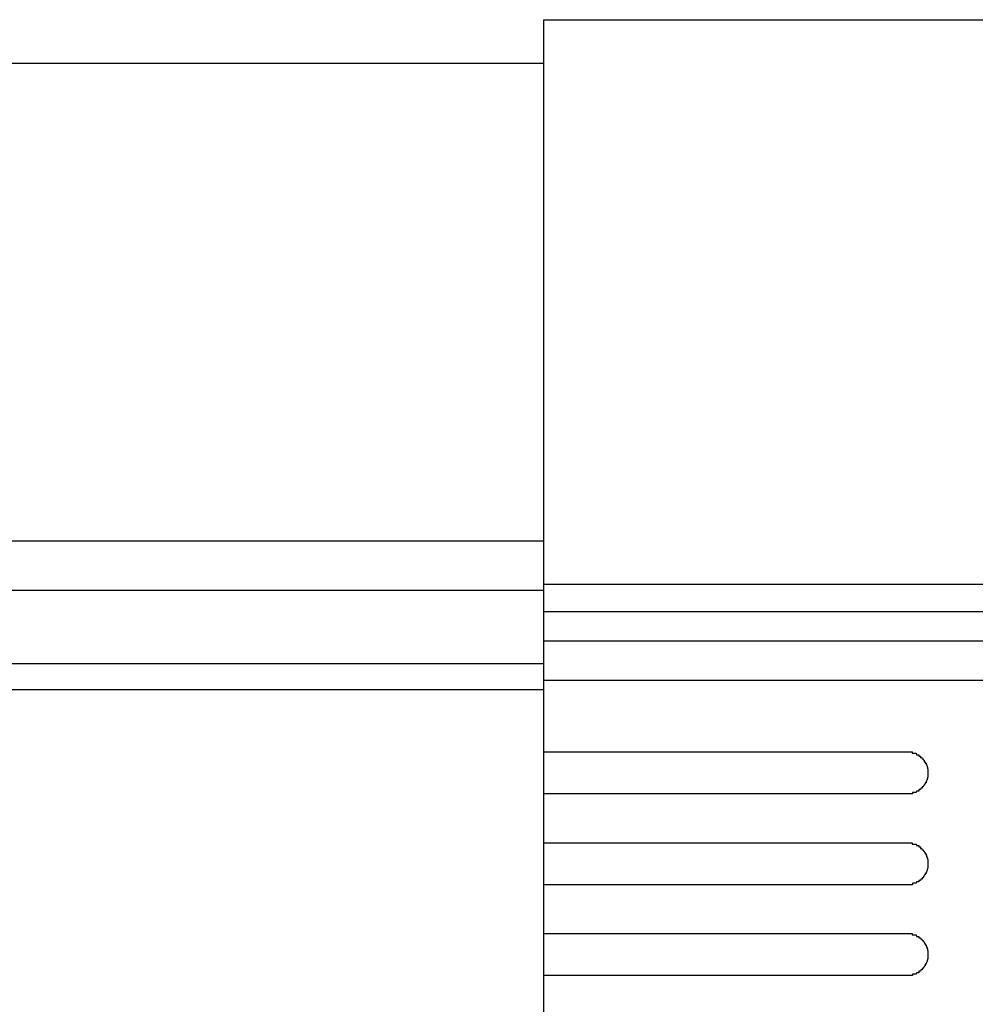
# Model space of a CAD drawing. Extents: x 543 to 20478, y 167 to 14052.
# Drawn here: x 4810 to 4879, y 13354 to 13424 of the extents above; entities that cross this region are included whole.
import ezdxf

# ---------------------------------------------------------------- set-up
doc = ezdxf.new("R2010")
doc.units = 0
doc.header["$LTSCALE"] = 50
doc.header["$MEASUREMENT"] = 0
doc.layers.add('鼻隠し前', color=2, linetype='CONTINUOUS')
doc.layers.add('鼻隠し前コーナー樹脂', color=4, linetype='CONTINUOUS')

msp = doc.modelspace()

# ---------------------------------------------------------------- linework, layer by layer
at = {"layer": '鼻隠し前'}
for p, q in [((1961.913, 13421.188), (4847.917, 13421.188)), ((1961.913, 13386.998), (4847.917, 13386.998)), ((1961.913, 13383.474), (4847.917, 13383.474)), ((1961.917, 13378.232), (4847.917, 13378.232)), ((1961.917, 13376.37), (4847.917, 13376.37))]:
    msp.add_line(p, q, dxfattribs=at)
at = {"layer": '鼻隠し前コーナー樹脂'}
for p, q in [((4847.917, 13424.302), (4907.917, 13424.302)), ((4847.917, 13277.302), (4847.917, 13424.302))]:
    msp.add_line(p, q, dxfattribs=at)
at = {"layer": '鼻隠し前コーナー樹脂', "linetype": 'Continuous'}
for p, q in [((4847.917, 13383.894), (4907.917, 13383.894)), ((4847.917, 13381.952), (4907.917, 13381.952)), ((4847.917, 13379.849), (4907.917, 13379.849)), ((4847.917, 13377.044), (4907.917, 13377.044)), ((4847.917, 13371.9), (4873.917, 13371.9)), ((4873.917, 13368.9), (4847.917, 13368.9)), ((4847.917, 13365.4), (4873.917, 13365.4)), ((4873.917, 13362.4), (4847.917, 13362.4)), ((4847.917, 13358.9), (4873.917, 13358.9)), ((4873.917, 13355.9), (4847.917, 13355.9))]:
    msp.add_line(p, q, dxfattribs=at)
at = {"layer": '鼻隠し前コーナー樹脂'}
for points in [[(4873.92, 13371.9, 0), (4873.93, 13371.9, 0), (4873.94, 13371.9, 0), (4873.95, 13371.9, 0), (4873.95, 13371.9, 0), (4873.96, 13371.9, 0), (4873.97, 13371.9, 0), (4873.98, 13371.9, 0), (4873.99, 13371.9, 0), (4874, 13371.9, 0), (4874.01, 13371.9, 0), (4874.02, 13371.9, 0), (4874.03, 13371.9, 0), (4874.04, 13371.9, 0), (4874.05, 13371.9, 0), (4874.06, 13371.9, 0), (4874.07, 13371.9, 0), (4874.07, 13371.9, 0), (4874.08, 13371.9, 0), (4874.09, 13371.9, 0), (4874.1, 13371.9, 0), (4874.11, 13371.9, 0), (4874.12, 13371.9, 0), (4874.13, 13371.9, 0), (4874.14, 13371.9, 0), (4874.15, 13371.9, 0), (4874.16, 13371.9, 0), (4874.17, 13371.9, 0), (4874.18, 13371.9, 0), (4874.18, 13371.9, 0), (4874.19, 13371.9, 0), (4874.2, 13371.9, 0), (4874.21, 13371.9, 0), (4874.22, 13371.9, 0), (4874.23, 13371.9, 0), (4874.24, 13371.9, 0), (4874.25, 13371.9, 0), (4874.26, 13371.9, 0), (4874.27, 13371.9, 0), (4874.27, 13371.9, 0), (4874.28, 13371.8, 0), (4874.29, 13371.8, 0), (4874.3, 13371.8, 0), (4874.31, 13371.8, 0), (4874.32, 13371.8, 0), (4874.33, 13371.8, 0), (4874.34, 13371.8, 0), (4874.35, 13371.8, 0), (4874.36, 13371.8, 0), (4874.36, 13371.8, 0), (4874.37, 13371.8, 0), (4874.38, 13371.8, 0), (4874.39, 13371.8, 0), (4874.4, 13371.8, 0), (4874.41, 13371.8, 0), (4874.42, 13371.8, 0), (4874.43, 13371.8, 0), (4874.43, 13371.8, 0), (4874.44, 13371.8, 0), (4874.45, 13371.8, 0), (4874.46, 13371.8, 0), (4874.47, 13371.8, 0), (4874.48, 13371.8, 0), (4874.49, 13371.8, 0), (4874.49, 13371.8, 0), (4874.5, 13371.8, 0), (4874.51, 13371.8, 0), (4874.52, 13371.8, 0), (4874.53, 13371.8, 0), (4874.54, 13371.8, 0), (4874.55, 13371.8, 0), (4874.55, 13371.8, 0), (4874.56, 13371.8, 0), (4874.57, 13371.8, 0), (4874.58, 13371.7, 0), (4874.59, 13371.7, 0), (4874.6, 13371.7, 0), (4874.6, 13371.7, 0), (4874.61, 13371.7, 0), (4874.62, 13371.7, 0), (4874.63, 13371.7, 0), (4874.64, 13371.7, 0), (4874.64, 13371.7, 0), (4874.65, 13371.7, 0), (4874.66, 13371.7, 0), (4874.67, 13371.7, 0), (4874.68, 13371.7, 0), (4874.68, 13371.7, 0), (4874.69, 13371.7, 0), (4874.7, 13371.7, 0), (4874.71, 13371.7, 0), (4874.72, 13371.7, 0), (4874.72, 13371.7, 0), (4874.73, 13371.7, 0), (4874.74, 13371.7, 0), (4874.75, 13371.7, 0), (4874.75, 13371.6, 0), (4874.76, 13371.6, 0), (4874.77, 13371.6, 0), (4874.78, 13371.6, 0), (4874.79, 13371.6, 0), (4874.79, 13371.6, 0), (4874.8, 13371.6, 0), (4874.81, 13371.6, 0), (4874.82, 13371.6, 0), (4874.82, 13371.6, 0), (4874.83, 13371.6, 0), (4874.84, 13371.6, 0), (4874.84, 13371.6, 0), (4874.85, 13371.6, 0), (4874.86, 13371.6, 0), (4874.87, 13371.6, 0), (4874.87, 13371.6, 0), (4874.88, 13371.5, 0), (4874.89, 13371.5, 0), (4874.89, 13371.5, 0), (4874.9, 13371.5, 0), (4874.91, 13371.5, 0), (4874.92, 13371.5, 0), (4874.92, 13371.5, 0), (4874.93, 13371.5, 0), (4874.94, 13371.5, 0), (4874.94, 13371.5, 0), (4874.95, 13371.5, 0), (4874.96, 13371.5, 0), (4874.96, 13371.5, 0), (4874.97, 13371.5, 0), (4874.98, 13371.5, 0), (4874.98, 13371.5, 0), (4874.99, 13371.4, 0), (4874.99, 13371.4, 0), (4875, 13371.4, 0), (4875.01, 13371.4, 0), (4875.01, 13371.4, 0), (4875.02, 13371.4, 0), (4875.03, 13371.4, 0), (4875.03, 13371.4, 0), (4875.04, 13371.4, 0), (4875.04, 13371.4, 0), (4875.05, 13371.4, 0), (4875.06, 13371.4, 0), (4875.06, 13371.4, 0), (4875.07, 13371.4, 0), (4875.07, 13371.4, 0), (4875.08, 13371.3, 0), (4875.09, 13371.3, 0), (4875.09, 13371.3, 0), (4875.1, 13371.3, 0), (4875.1, 13371.3, 0), (4875.11, 13371.3, 0), (4875.11, 13371.3, 0), (4875.12, 13371.3, 0), (4875.13, 13371.3, 0), (4875.13, 13371.3, 0), (4875.14, 13371.3, 0), (4875.14, 13371.3, 0), (4875.15, 13371.3, 0), (4875.15, 13371.2, 0), (4875.16, 13371.2, 0), (4875.16, 13371.2, 0), (4875.17, 13371.2, 0), (4875.17, 13371.2, 0), (4875.18, 13371.2, 0), (4875.18, 13371.2, 0), (4875.19, 13371.2, 0), (4875.19, 13371.2, 0), (4875.2, 13371.2, 0), (4875.2, 13371.2, 0), (4875.21, 13371.2, 0), (4875.21, 13371.2, 0), (4875.22, 13371.1, 0), (4875.22, 13371.1, 0), (4875.23, 13371.1, 0), (4875.23, 13371.1, 0), (4875.24, 13371.1, 0), (4875.24, 13371.1, 0), (4875.24, 13371.1, 0), (4875.25, 13371.1, 0), (4875.25, 13371.1, 0), (4875.26, 13371.1, 0), (4875.26, 13371.1, 0), (4875.27, 13371.1, 0), (4875.27, 13371.1, 0), (4875.27, 13371, 0), (4875.28, 13371, 0), (4875.28, 13371, 0), (4875.29, 13371, 0), (4875.29, 13371, 0), (4875.29, 13371, 0), (4875.3, 13371, 0), (4875.3, 13371, 0), (4875.3, 13371, 0), (4875.31, 13371, 0), (4875.31, 13371, 0), (4875.32, 13370.9, 0), (4875.32, 13370.9, 0), (4875.32, 13370.9, 0), (4875.32, 13370.9, 0), (4875.33, 13370.9, 0), (4875.33, 13370.9, 0), (4875.33, 13370.9, 0), (4875.34, 13370.9, 0), (4875.34, 13370.9, 0), (4875.34, 13370.9, 0), (4875.35, 13370.9, 0), (4875.35, 13370.9, 0), (4875.35, 13370.8, 0), (4875.35, 13370.8, 0), (4875.36, 13370.8, 0), (4875.36, 13370.8, 0), (4875.36, 13370.8, 0), (4875.36, 13370.8, 0), (4875.37, 13370.8, 0), (4875.37, 13370.8, 0), (4875.37, 13370.8, 0), (4875.37, 13370.8, 0), (4875.38, 13370.8, 0), (4875.38, 13370.7, 0), (4875.38, 13370.7, 0), (4875.38, 13370.7, 0), (4875.38, 13370.7, 0), (4875.38, 13370.7, 0), (4875.39, 13370.7, 0), (4875.39, 13370.7, 0), (4875.39, 13370.7, 0), (4875.39, 13370.7, 0), (4875.39, 13370.7, 0), (4875.39, 13370.7, 0), (4875.39, 13370.6, 0), (4875.4, 13370.6, 0), (4875.4, 13370.6, 0), (4875.4, 13370.6, 0), (4875.4, 13370.6, 0), (4875.4, 13370.6, 0), (4875.4, 13370.6, 0), (4875.4, 13370.6, 0), (4875.4, 13370.6, 0), (4875.4, 13370.6, 0), (4875.41, 13370.6, 0), (4875.41, 13370.5, 0), (4875.41, 13370.5, 0), (4875.41, 13370.5, 0), (4875.41, 13370.5, 0), (4875.41, 13370.5, 0), (4875.41, 13370.5, 0), (4875.41, 13370.5, 0), (4875.41, 13370.5, 0), (4875.41, 13370.5, 0), (4875.41, 13370.5, 0), (4875.41, 13370.5, 0), (4875.41, 13370.4, 0), (4875.42, 13370.4, 0), (4875.42, 13370.4, 0), (4875.42, 13370.4, 0), (4875.42, 13370.4, 0), (4875.42, 13370.4, 0)], [(4875.42, 13370.4, 0), (4875.42, 13370.4, 0), (4875.42, 13370.4, 0), (4875.41, 13370.4, 0), (4875.41, 13370.4, 0), (4875.41, 13370.4, 0), (4875.41, 13370.3, 0), (4875.41, 13370.3, 0), (4875.41, 13370.3, 0), (4875.41, 13370.3, 0), (4875.41, 13370.3, 0), (4875.41, 13370.3, 0), (4875.41, 13370.3, 0), (4875.41, 13370.3, 0), (4875.4, 13370.3, 0), (4875.4, 13370.3, 0), (4875.4, 13370.3, 0), (4875.4, 13370.2, 0), (4875.4, 13370.2, 0), (4875.4, 13370.2, 0), (4875.4, 13370.2, 0), (4875.4, 13370.2, 0), (4875.4, 13370.2, 0), (4875.39, 13370.2, 0), (4875.39, 13370.2, 0), (4875.39, 13370.2, 0), (4875.39, 13370.2, 0), (4875.39, 13370.2, 0), (4875.39, 13370.1, 0), (4875.39, 13370.1, 0), (4875.38, 13370.1, 0), (4875.38, 13370.1, 0), (4875.38, 13370.1, 0), (4875.38, 13370.1, 0), (4875.38, 13370.1, 0), (4875.38, 13370.1, 0), (4875.37, 13370.1, 0), (4875.37, 13370.1, 0), (4875.37, 13370.1, 0), (4875.37, 13370, 0), (4875.37, 13370, 0), (4875.37, 13370, 0), (4875.36, 13370, 0), (4875.36, 13370, 0), (4875.36, 13370, 0), (4875.36, 13370, 0), (4875.36, 13370, 0), (4875.35, 13370, 0), (4875.35, 13370, 0), (4875.35, 13370, 0), (4875.35, 13369.9, 0), (4875.34, 13369.9, 0), (4875.34, 13369.9, 0), (4875.34, 13369.9, 0), (4875.34, 13369.9, 0), (4875.33, 13369.9, 0), (4875.33, 13369.9, 0), (4875.33, 13369.9, 0), (4875.32, 13369.9, 0), (4875.32, 13369.9, 0), (4875.32, 13369.9, 0), (4875.31, 13369.8, 0), (4875.31, 13369.8, 0), (4875.31, 13369.8, 0), (4875.3, 13369.8, 0), (4875.3, 13369.8, 0), (4875.3, 13369.8, 0), (4875.29, 13369.8, 0), (4875.29, 13369.8, 0), (4875.29, 13369.8, 0), (4875.28, 13369.8, 0), (4875.28, 13369.8, 0), (4875.27, 13369.8, 0), (4875.27, 13369.7, 0), (4875.27, 13369.7, 0), (4875.26, 13369.7, 0), (4875.26, 13369.7, 0), (4875.25, 13369.7, 0), (4875.25, 13369.7, 0), (4875.25, 13369.7, 0), (4875.24, 13369.7, 0), (4875.24, 13369.7, 0), (4875.23, 13369.7, 0), (4875.23, 13369.7, 0), (4875.22, 13369.7, 0), (4875.22, 13369.6, 0), (4875.21, 13369.6, 0), (4875.21, 13369.6, 0), (4875.2, 13369.6, 0), (4875.2, 13369.6, 0), (4875.19, 13369.6, 0), (4875.19, 13369.6, 0), (4875.18, 13369.6, 0), (4875.18, 13369.6, 0), (4875.17, 13369.6, 0), (4875.17, 13369.6, 0), (4875.16, 13369.6, 0), (4875.16, 13369.6, 0), (4875.15, 13369.5, 0), (4875.15, 13369.5, 0), (4875.14, 13369.5, 0), (4875.14, 13369.5, 0), (4875.13, 13369.5, 0), (4875.13, 13369.5, 0), (4875.12, 13369.5, 0), (4875.12, 13369.5, 0), (4875.11, 13369.5, 0), (4875.1, 13369.5, 0), (4875.1, 13369.5, 0), (4875.09, 13369.5, 0), (4875.09, 13369.5, 0), (4875.08, 13369.5, 0), (4875.07, 13369.4, 0), (4875.07, 13369.4, 0), (4875.06, 13369.4, 0), (4875.06, 13369.4, 0), (4875.05, 13369.4, 0), (4875.04, 13369.4, 0), (4875.04, 13369.4, 0), (4875.03, 13369.4, 0), (4875.03, 13369.4, 0), (4875.02, 13369.4, 0), (4875.01, 13369.4, 0), (4875.01, 13369.4, 0), (4875, 13369.4, 0), (4874.99, 13369.4, 0), (4874.99, 13369.3, 0), (4874.98, 13369.3, 0), (4874.97, 13369.3, 0), (4874.97, 13369.3, 0), (4874.96, 13369.3, 0), (4874.95, 13369.3, 0), (4874.95, 13369.3, 0), (4874.94, 13369.3, 0), (4874.93, 13369.3, 0), (4874.93, 13369.3, 0), (4874.92, 13369.3, 0), (4874.91, 13369.3, 0), (4874.91, 13369.3, 0), (4874.9, 13369.3, 0), (4874.89, 13369.3, 0), (4874.89, 13369.3, 0), (4874.88, 13369.2, 0), (4874.87, 13369.2, 0), (4874.86, 13369.2, 0), (4874.86, 13369.2, 0), (4874.85, 13369.2, 0), (4874.84, 13369.2, 0), (4874.84, 13369.2, 0), (4874.83, 13369.2, 0), (4874.82, 13369.2, 0), (4874.81, 13369.2, 0), (4874.81, 13369.2, 0), (4874.8, 13369.2, 0), (4874.79, 13369.2, 0), (4874.78, 13369.2, 0), (4874.78, 13369.2, 0), (4874.77, 13369.2, 0), (4874.76, 13369.2, 0), (4874.75, 13369.2, 0), (4874.75, 13369.1, 0), (4874.74, 13369.1, 0), (4874.73, 13369.1, 0), (4874.72, 13369.1, 0), (4874.72, 13369.1, 0), (4874.71, 13369.1, 0), (4874.7, 13369.1, 0), (4874.69, 13369.1, 0), (4874.68, 13369.1, 0), (4874.68, 13369.1, 0), (4874.67, 13369.1, 0), (4874.66, 13369.1, 0), (4874.65, 13369.1, 0), (4874.64, 13369.1, 0), (4874.64, 13369.1, 0), (4874.63, 13369.1, 0), (4874.62, 13369.1, 0), (4874.61, 13369.1, 0), (4874.6, 13369.1, 0), (4874.59, 13369.1, 0), (4874.59, 13369.1, 0), (4874.58, 13369.1, 0), (4874.57, 13369, 0), (4874.56, 13369, 0), (4874.55, 13369, 0), (4874.54, 13369, 0), (4874.54, 13369, 0), (4874.53, 13369, 0), (4874.52, 13369, 0), (4874.51, 13369, 0), (4874.5, 13369, 0), (4874.49, 13369, 0), (4874.49, 13369, 0), (4874.48, 13369, 0), (4874.47, 13369, 0), (4874.46, 13369, 0), (4874.45, 13369, 0), (4874.44, 13369, 0), (4874.43, 13369, 0), (4874.42, 13369, 0), (4874.42, 13369, 0), (4874.41, 13369, 0), (4874.4, 13369, 0), (4874.39, 13369, 0), (4874.38, 13369, 0), (4874.37, 13369, 0), (4874.36, 13369, 0), (4874.35, 13369, 0), (4874.35, 13369, 0), (4874.34, 13369, 0), (4874.33, 13369, 0), (4874.32, 13369, 0), (4874.31, 13369, 0), (4874.3, 13368.9, 0), (4874.29, 13368.9, 0), (4874.28, 13368.9, 0), (4874.27, 13368.9, 0), (4874.27, 13368.9, 0), (4874.26, 13368.9, 0), (4874.25, 13368.9, 0), (4874.24, 13368.9, 0), (4874.23, 13368.9, 0), (4874.22, 13368.9, 0), (4874.21, 13368.9, 0), (4874.2, 13368.9, 0), (4874.19, 13368.9, 0), (4874.18, 13368.9, 0), (4874.17, 13368.9, 0), (4874.17, 13368.9, 0), (4874.16, 13368.9, 0), (4874.15, 13368.9, 0), (4874.14, 13368.9, 0), (4874.13, 13368.9, 0), (4874.12, 13368.9, 0), (4874.11, 13368.9, 0), (4874.1, 13368.9, 0), (4874.09, 13368.9, 0), (4874.08, 13368.9, 0), (4874.07, 13368.9, 0), (4874.06, 13368.9, 0), (4874.06, 13368.9, 0), (4874.05, 13368.9, 0), (4874.04, 13368.9, 0), (4874.03, 13368.9, 0), (4874.02, 13368.9, 0), (4874.01, 13368.9, 0), (4874, 13368.9, 0), (4873.99, 13368.9, 0), (4873.98, 13368.9, 0), (4873.97, 13368.9, 0), (4873.96, 13368.9, 0), (4873.95, 13368.9, 0), (4873.95, 13368.9, 0), (4873.94, 13368.9, 0), (4873.93, 13368.9, 0), (4873.92, 13368.9, 0)], [(4873.92, 13365.4, 0), (4873.93, 13365.4, 0), (4873.94, 13365.4, 0), (4873.95, 13365.4, 0), (4873.95, 13365.4, 0), (4873.96, 13365.4, 0), (4873.97, 13365.4, 0), (4873.98, 13365.4, 0), (4873.99, 13365.4, 0), (4874, 13365.4, 0), (4874.01, 13365.4, 0), (4874.02, 13365.4, 0), (4874.03, 13365.4, 0), (4874.04, 13365.4, 0), (4874.05, 13365.4, 0), (4874.06, 13365.4, 0), (4874.07, 13365.4, 0), (4874.07, 13365.4, 0), (4874.08, 13365.4, 0), (4874.09, 13365.4, 0), (4874.1, 13365.4, 0), (4874.11, 13365.4, 0), (4874.12, 13365.4, 0), (4874.13, 13365.4, 0), (4874.14, 13365.4, 0), (4874.15, 13365.4, 0), (4874.16, 13365.4, 0), (4874.17, 13365.4, 0), (4874.18, 13365.4, 0), (4874.18, 13365.4, 0), (4874.19, 13365.4, 0), (4874.2, 13365.4, 0), (4874.21, 13365.4, 0), (4874.22, 13365.4, 0), (4874.23, 13365.4, 0), (4874.24, 13365.4, 0), (4874.25, 13365.4, 0), (4874.26, 13365.4, 0), (4874.27, 13365.4, 0), (4874.27, 13365.4, 0), (4874.28, 13365.3, 0), (4874.29, 13365.3, 0), (4874.3, 13365.3, 0), (4874.31, 13365.3, 0), (4874.32, 13365.3, 0), (4874.33, 13365.3, 0), (4874.34, 13365.3, 0), (4874.35, 13365.3, 0), (4874.35, 13365.3, 0), (4874.36, 13365.3, 0), (4874.37, 13365.3, 0), (4874.38, 13365.3, 0), (4874.39, 13365.3, 0), (4874.4, 13365.3, 0), (4874.41, 13365.3, 0), (4874.42, 13365.3, 0), (4874.43, 13365.3, 0), (4874.43, 13365.3, 0), (4874.44, 13365.3, 0), (4874.45, 13365.3, 0), (4874.46, 13365.3, 0), (4874.47, 13365.3, 0), (4874.48, 13365.3, 0), (4874.49, 13365.3, 0), (4874.49, 13365.3, 0), (4874.5, 13365.3, 0), (4874.51, 13365.3, 0), (4874.52, 13365.3, 0), (4874.53, 13365.3, 0), (4874.54, 13365.3, 0), (4874.54, 13365.3, 0), (4874.55, 13365.3, 0), (4874.56, 13365.3, 0), (4874.57, 13365.3, 0), (4874.58, 13365.2, 0), (4874.59, 13365.2, 0), (4874.59, 13365.2, 0), (4874.6, 13365.2, 0), (4874.61, 13365.2, 0), (4874.62, 13365.2, 0), (4874.63, 13365.2, 0), (4874.64, 13365.2, 0), (4874.64, 13365.2, 0), (4874.65, 13365.2, 0), (4874.66, 13365.2, 0), (4874.67, 13365.2, 0), (4874.68, 13365.2, 0), (4874.68, 13365.2, 0), (4874.69, 13365.2, 0), (4874.7, 13365.2, 0), (4874.71, 13365.2, 0), (4874.72, 13365.2, 0), (4874.72, 13365.2, 0), (4874.73, 13365.2, 0), (4874.74, 13365.2, 0), (4874.75, 13365.2, 0), (4874.75, 13365.1, 0), (4874.76, 13365.1, 0), (4874.77, 13365.1, 0), (4874.78, 13365.1, 0), (4874.78, 13365.1, 0), (4874.79, 13365.1, 0), (4874.8, 13365.1, 0), (4874.81, 13365.1, 0), (4874.81, 13365.1, 0), (4874.82, 13365.1, 0), (4874.83, 13365.1, 0), (4874.84, 13365.1, 0), (4874.84, 13365.1, 0), (4874.85, 13365.1, 0), (4874.86, 13365.1, 0), (4874.87, 13365.1, 0), (4874.87, 13365.1, 0), (4874.88, 13365, 0), (4874.89, 13365, 0), (4874.89, 13365, 0), (4874.9, 13365, 0), (4874.91, 13365, 0), (4874.91, 13365, 0), (4874.92, 13365, 0), (4874.93, 13365, 0), (4874.94, 13365, 0), (4874.94, 13365, 0), (4874.95, 13365, 0), (4874.96, 13365, 0), (4874.96, 13365, 0), (4874.97, 13365, 0), (4874.98, 13365, 0), (4874.98, 13365, 0), (4874.99, 13364.9, 0), (4874.99, 13364.9, 0), (4875, 13364.9, 0), (4875.01, 13364.9, 0), (4875.01, 13364.9, 0), (4875.02, 13364.9, 0), (4875.03, 13364.9, 0), (4875.03, 13364.9, 0), (4875.04, 13364.9, 0), (4875.04, 13364.9, 0), (4875.05, 13364.9, 0), (4875.06, 13364.9, 0), (4875.06, 13364.9, 0), (4875.07, 13364.9, 0), (4875.07, 13364.9, 0), (4875.08, 13364.8, 0), (4875.09, 13364.8, 0), (4875.09, 13364.8, 0), (4875.1, 13364.8, 0), (4875.1, 13364.8, 0), (4875.11, 13364.8, 0), (4875.11, 13364.8, 0), (4875.12, 13364.8, 0), (4875.13, 13364.8, 0), (4875.13, 13364.8, 0), (4875.14, 13364.8, 0), (4875.14, 13364.8, 0), (4875.15, 13364.8, 0), (4875.15, 13364.8, 0), (4875.16, 13364.7, 0), (4875.16, 13364.7, 0), (4875.17, 13364.7, 0), (4875.17, 13364.7, 0), (4875.18, 13364.7, 0), (4875.18, 13364.7, 0), (4875.19, 13364.7, 0), (4875.19, 13364.7, 0), (4875.2, 13364.7, 0), (4875.2, 13364.7, 0), (4875.21, 13364.7, 0), (4875.21, 13364.7, 0), (4875.22, 13364.6, 0), (4875.22, 13364.6, 0), (4875.23, 13364.6, 0), (4875.23, 13364.6, 0), (4875.24, 13364.6, 0), (4875.24, 13364.6, 0), (4875.24, 13364.6, 0), (4875.25, 13364.6, 0), (4875.25, 13364.6, 0), (4875.26, 13364.6, 0), (4875.26, 13364.6, 0), (4875.27, 13364.6, 0), (4875.27, 13364.6, 0), (4875.27, 13364.5, 0), (4875.28, 13364.5, 0), (4875.28, 13364.5, 0), (4875.29, 13364.5, 0), (4875.29, 13364.5, 0), (4875.29, 13364.5, 0), (4875.3, 13364.5, 0), (4875.3, 13364.5, 0), (4875.3, 13364.5, 0), (4875.31, 13364.5, 0), (4875.31, 13364.5, 0), (4875.31, 13364.4, 0), (4875.32, 13364.4, 0), (4875.32, 13364.4, 0), (4875.32, 13364.4, 0), (4875.33, 13364.4, 0), (4875.33, 13364.4, 0), (4875.33, 13364.4, 0), (4875.34, 13364.4, 0), (4875.34, 13364.4, 0), (4875.34, 13364.4, 0), (4875.35, 13364.4, 0), (4875.35, 13364.4, 0), (4875.35, 13364.3, 0), (4875.35, 13364.3, 0), (4875.36, 13364.3, 0), (4875.36, 13364.3, 0), (4875.36, 13364.3, 0), (4875.36, 13364.3, 0), (4875.37, 13364.3, 0), (4875.37, 13364.3, 0), (4875.37, 13364.3, 0), (4875.37, 13364.3, 0), (4875.38, 13364.3, 0), (4875.38, 13364.2, 0), (4875.38, 13364.2, 0), (4875.38, 13364.2, 0), (4875.38, 13364.2, 0), (4875.38, 13364.2, 0), (4875.39, 13364.2, 0), (4875.39, 13364.2, 0), (4875.39, 13364.2, 0), (4875.39, 13364.2, 0), (4875.39, 13364.2, 0), (4875.39, 13364.2, 0), (4875.39, 13364.1, 0), (4875.4, 13364.1, 0), (4875.4, 13364.1, 0), (4875.4, 13364.1, 0), (4875.4, 13364.1, 0), (4875.4, 13364.1, 0), (4875.4, 13364.1, 0), (4875.4, 13364.1, 0), (4875.4, 13364.1, 0), (4875.4, 13364.1, 0), (4875.41, 13364.1, 0), (4875.41, 13364, 0), (4875.41, 13364, 0), (4875.41, 13364, 0), (4875.41, 13364, 0), (4875.41, 13364, 0), (4875.41, 13364, 0), (4875.41, 13364, 0), (4875.41, 13364, 0), (4875.41, 13364, 0), (4875.41, 13364, 0), (4875.41, 13364, 0), (4875.41, 13363.9, 0), (4875.42, 13363.9, 0), (4875.42, 13363.9, 0), (4875.42, 13363.9, 0), (4875.42, 13363.9, 0), (4875.42, 13363.9, 0)], [(4875.42, 13363.9, 0), (4875.42, 13363.9, 0), (4875.42, 13363.9, 0), (4875.41, 13363.9, 0), (4875.41, 13363.9, 0), (4875.41, 13363.9, 0), (4875.41, 13363.8, 0), (4875.41, 13363.8, 0), (4875.41, 13363.8, 0), (4875.41, 13363.8, 0), (4875.41, 13363.8, 0), (4875.41, 13363.8, 0), (4875.41, 13363.8, 0), (4875.41, 13363.8, 0), (4875.4, 13363.8, 0), (4875.4, 13363.8, 0), (4875.4, 13363.8, 0), (4875.4, 13363.7, 0), (4875.4, 13363.7, 0), (4875.4, 13363.7, 0), (4875.4, 13363.7, 0), (4875.4, 13363.7, 0), (4875.4, 13363.7, 0), (4875.39, 13363.7, 0), (4875.39, 13363.7, 0), (4875.39, 13363.7, 0), (4875.39, 13363.7, 0), (4875.39, 13363.7, 0), (4875.39, 13363.6, 0), (4875.39, 13363.6, 0), (4875.38, 13363.6, 0), (4875.38, 13363.6, 0), (4875.38, 13363.6, 0), (4875.38, 13363.6, 0), (4875.38, 13363.6, 0), (4875.38, 13363.6, 0), (4875.37, 13363.6, 0), (4875.37, 13363.6, 0), (4875.37, 13363.6, 0), (4875.37, 13363.5, 0), (4875.37, 13363.5, 0), (4875.37, 13363.5, 0), (4875.36, 13363.5, 0), (4875.36, 13363.5, 0), (4875.36, 13363.5, 0), (4875.36, 13363.5, 0), (4875.36, 13363.5, 0), (4875.35, 13363.5, 0), (4875.35, 13363.5, 0), (4875.35, 13363.5, 0), (4875.35, 13363.4, 0), (4875.34, 13363.4, 0), (4875.34, 13363.4, 0), (4875.34, 13363.4, 0), (4875.34, 13363.4, 0), (4875.33, 13363.4, 0), (4875.33, 13363.4, 0), (4875.33, 13363.4, 0), (4875.32, 13363.4, 0), (4875.32, 13363.4, 0), (4875.32, 13363.4, 0), (4875.31, 13363.3, 0), (4875.31, 13363.3, 0), (4875.31, 13363.3, 0), (4875.3, 13363.3, 0), (4875.3, 13363.3, 0), (4875.3, 13363.3, 0), (4875.29, 13363.3, 0), (4875.29, 13363.3, 0), (4875.29, 13363.3, 0), (4875.28, 13363.3, 0), (4875.28, 13363.3, 0), (4875.27, 13363.3, 0), (4875.27, 13363.2, 0), (4875.27, 13363.2, 0), (4875.26, 13363.2, 0), (4875.26, 13363.2, 0), (4875.25, 13363.2, 0), (4875.25, 13363.2, 0), (4875.25, 13363.2, 0), (4875.24, 13363.2, 0), (4875.24, 13363.2, 0), (4875.23, 13363.2, 0), (4875.23, 13363.2, 0), (4875.22, 13363.2, 0), (4875.22, 13363.1, 0), (4875.21, 13363.1, 0), (4875.21, 13363.1, 0), (4875.2, 13363.1, 0), (4875.2, 13363.1, 0), (4875.19, 13363.1, 0), (4875.19, 13363.1, 0), (4875.18, 13363.1, 0), (4875.18, 13363.1, 0), (4875.17, 13363.1, 0), (4875.17, 13363.1, 0), (4875.16, 13363.1, 0), (4875.16, 13363.1, 0), (4875.15, 13363, 0), (4875.15, 13363, 0), (4875.14, 13363, 0), (4875.14, 13363, 0), (4875.13, 13363, 0), (4875.13, 13363, 0), (4875.12, 13363, 0), (4875.11, 13363, 0), (4875.11, 13363, 0), (4875.1, 13363, 0), (4875.1, 13363, 0), (4875.09, 13363, 0), (4875.09, 13363, 0), (4875.08, 13363, 0), (4875.07, 13362.9, 0), (4875.07, 13362.9, 0), (4875.06, 13362.9, 0), (4875.06, 13362.9, 0), (4875.05, 13362.9, 0), (4875.04, 13362.9, 0), (4875.04, 13362.9, 0), (4875.03, 13362.9, 0), (4875.03, 13362.9, 0), (4875.02, 13362.9, 0), (4875.01, 13362.9, 0), (4875.01, 13362.9, 0), (4875, 13362.9, 0), (4874.99, 13362.9, 0), (4874.99, 13362.8, 0), (4874.98, 13362.8, 0), (4874.97, 13362.8, 0), (4874.97, 13362.8, 0), (4874.96, 13362.8, 0), (4874.95, 13362.8, 0), (4874.95, 13362.8, 0), (4874.94, 13362.8, 0), (4874.93, 13362.8, 0), (4874.93, 13362.8, 0), (4874.92, 13362.8, 0), (4874.91, 13362.8, 0), (4874.91, 13362.8, 0), (4874.9, 13362.8, 0), (4874.89, 13362.8, 0), (4874.89, 13362.8, 0), (4874.88, 13362.7, 0), (4874.87, 13362.7, 0), (4874.86, 13362.7, 0), (4874.86, 13362.7, 0), (4874.85, 13362.7, 0), (4874.84, 13362.7, 0), (4874.84, 13362.7, 0), (4874.83, 13362.7, 0), (4874.82, 13362.7, 0), (4874.81, 13362.7, 0), (4874.81, 13362.7, 0), (4874.8, 13362.7, 0), (4874.79, 13362.7, 0), (4874.78, 13362.7, 0), (4874.78, 13362.7, 0), (4874.77, 13362.7, 0), (4874.76, 13362.7, 0), (4874.75, 13362.7, 0), (4874.75, 13362.6, 0), (4874.74, 13362.6, 0), (4874.73, 13362.6, 0), (4874.72, 13362.6, 0), (4874.71, 13362.6, 0), (4874.71, 13362.6, 0), (4874.7, 13362.6, 0), (4874.69, 13362.6, 0), (4874.68, 13362.6, 0), (4874.68, 13362.6, 0), (4874.67, 13362.6, 0), (4874.66, 13362.6, 0), (4874.65, 13362.6, 0), (4874.64, 13362.6, 0), (4874.64, 13362.6, 0), (4874.63, 13362.6, 0), (4874.62, 13362.6, 0), (4874.61, 13362.6, 0), (4874.6, 13362.6, 0), (4874.59, 13362.6, 0), (4874.59, 13362.6, 0), (4874.58, 13362.6, 0), (4874.57, 13362.5, 0), (4874.56, 13362.5, 0), (4874.55, 13362.5, 0), (4874.54, 13362.5, 0), (4874.54, 13362.5, 0), (4874.53, 13362.5, 0), (4874.52, 13362.5, 0), (4874.51, 13362.5, 0), (4874.5, 13362.5, 0), (4874.49, 13362.5, 0), (4874.48, 13362.5, 0), (4874.48, 13362.5, 0), (4874.47, 13362.5, 0), (4874.46, 13362.5, 0), (4874.45, 13362.5, 0), (4874.44, 13362.5, 0), (4874.43, 13362.5, 0), (4874.42, 13362.5, 0), (4874.42, 13362.5, 0), (4874.41, 13362.5, 0), (4874.4, 13362.5, 0), (4874.39, 13362.5, 0), (4874.38, 13362.5, 0), (4874.37, 13362.5, 0), (4874.36, 13362.5, 0), (4874.35, 13362.5, 0), (4874.35, 13362.5, 0), (4874.34, 13362.5, 0), (4874.33, 13362.5, 0), (4874.32, 13362.5, 0), (4874.31, 13362.5, 0), (4874.3, 13362.4, 0), (4874.29, 13362.4, 0), (4874.28, 13362.4, 0), (4874.27, 13362.4, 0), (4874.26, 13362.4, 0), (4874.26, 13362.4, 0), (4874.25, 13362.4, 0), (4874.24, 13362.4, 0), (4874.23, 13362.4, 0), (4874.22, 13362.4, 0), (4874.21, 13362.4, 0), (4874.2, 13362.4, 0), (4874.19, 13362.4, 0), (4874.18, 13362.4, 0), (4874.17, 13362.4, 0), (4874.17, 13362.4, 0), (4874.16, 13362.4, 0), (4874.15, 13362.4, 0), (4874.14, 13362.4, 0), (4874.13, 13362.4, 0), (4874.12, 13362.4, 0), (4874.11, 13362.4, 0), (4874.1, 13362.4, 0), (4874.09, 13362.4, 0), (4874.08, 13362.4, 0), (4874.07, 13362.4, 0), (4874.06, 13362.4, 0), (4874.06, 13362.4, 0), (4874.05, 13362.4, 0), (4874.04, 13362.4, 0), (4874.03, 13362.4, 0), (4874.02, 13362.4, 0), (4874.01, 13362.4, 0), (4874, 13362.4, 0), (4873.99, 13362.4, 0), (4873.98, 13362.4, 0), (4873.97, 13362.4, 0), (4873.96, 13362.4, 0), (4873.95, 13362.4, 0), (4873.95, 13362.4, 0), (4873.94, 13362.4, 0), (4873.93, 13362.4, 0), (4873.92, 13362.4, 0)], [(4873.92, 13358.9, 0), (4873.93, 13358.9, 0), (4873.94, 13358.9, 0), (4873.95, 13358.9, 0), (4873.95, 13358.9, 0), (4873.96, 13358.9, 0), (4873.97, 13358.9, 0), (4873.98, 13358.9, 0), (4873.99, 13358.9, 0), (4874, 13358.9, 0), (4874.01, 13358.9, 0), (4874.02, 13358.9, 0), (4874.03, 13358.9, 0), (4874.04, 13358.9, 0), (4874.05, 13358.9, 0), (4874.06, 13358.9, 0), (4874.07, 13358.9, 0), (4874.07, 13358.9, 0), (4874.08, 13358.9, 0), (4874.09, 13358.9, 0), (4874.1, 13358.9, 0), (4874.11, 13358.9, 0), (4874.12, 13358.9, 0), (4874.13, 13358.9, 0), (4874.14, 13358.9, 0), (4874.15, 13358.9, 0), (4874.16, 13358.9, 0), (4874.17, 13358.9, 0), (4874.18, 13358.9, 0), (4874.18, 13358.9, 0), (4874.19, 13358.9, 0), (4874.2, 13358.9, 0), (4874.21, 13358.9, 0), (4874.22, 13358.9, 0), (4874.23, 13358.9, 0), (4874.24, 13358.9, 0), (4874.25, 13358.9, 0), (4874.26, 13358.9, 0), (4874.27, 13358.9, 0), (4874.27, 13358.9, 0), (4874.28, 13358.8, 0), (4874.29, 13358.8, 0), (4874.3, 13358.8, 0), (4874.31, 13358.8, 0), (4874.32, 13358.8, 0), (4874.33, 13358.8, 0), (4874.34, 13358.8, 0), (4874.35, 13358.8, 0), (4874.35, 13358.8, 0), (4874.36, 13358.8, 0), (4874.37, 13358.8, 0), (4874.38, 13358.8, 0), (4874.39, 13358.8, 0), (4874.4, 13358.8, 0), (4874.41, 13358.8, 0), (4874.42, 13358.8, 0), (4874.42, 13358.8, 0), (4874.43, 13358.8, 0), (4874.44, 13358.8, 0), (4874.45, 13358.8, 0), (4874.46, 13358.8, 0), (4874.47, 13358.8, 0), (4874.48, 13358.8, 0), (4874.49, 13358.8, 0), (4874.49, 13358.8, 0), (4874.5, 13358.8, 0), (4874.51, 13358.8, 0), (4874.52, 13358.8, 0), (4874.53, 13358.8, 0), (4874.54, 13358.8, 0), (4874.54, 13358.8, 0), (4874.55, 13358.8, 0), (4874.56, 13358.8, 0), (4874.57, 13358.8, 0), (4874.58, 13358.7, 0), (4874.59, 13358.7, 0), (4874.59, 13358.7, 0), (4874.6, 13358.7, 0), (4874.61, 13358.7, 0), (4874.62, 13358.7, 0), (4874.63, 13358.7, 0), (4874.64, 13358.7, 0), (4874.64, 13358.7, 0), (4874.65, 13358.7, 0), (4874.66, 13358.7, 0), (4874.67, 13358.7, 0), (4874.68, 13358.7, 0), (4874.68, 13358.7, 0), (4874.69, 13358.7, 0), (4874.7, 13358.7, 0), (4874.71, 13358.7, 0), (4874.72, 13358.7, 0), (4874.72, 13358.7, 0), (4874.73, 13358.7, 0), (4874.74, 13358.7, 0), (4874.75, 13358.7, 0), (4874.75, 13358.6, 0), (4874.76, 13358.6, 0), (4874.77, 13358.6, 0), (4874.78, 13358.6, 0), (4874.78, 13358.6, 0), (4874.79, 13358.6, 0), (4874.8, 13358.6, 0), (4874.81, 13358.6, 0), (4874.81, 13358.6, 0), (4874.82, 13358.6, 0), (4874.83, 13358.6, 0), (4874.84, 13358.6, 0), (4874.84, 13358.6, 0), (4874.85, 13358.6, 0), (4874.86, 13358.6, 0), (4874.87, 13358.6, 0), (4874.87, 13358.6, 0), (4874.88, 13358.6, 0), (4874.89, 13358.5, 0), (4874.89, 13358.5, 0), (4874.9, 13358.5, 0), (4874.91, 13358.5, 0), (4874.91, 13358.5, 0), (4874.92, 13358.5, 0), (4874.93, 13358.5, 0), (4874.93, 13358.5, 0), (4874.94, 13358.5, 0), (4874.95, 13358.5, 0), (4874.96, 13358.5, 0), (4874.96, 13358.5, 0), (4874.97, 13358.5, 0), (4874.97, 13358.5, 0), (4874.98, 13358.5, 0), (4874.99, 13358.4, 0), (4874.99, 13358.4, 0), (4875, 13358.4, 0), (4875.01, 13358.4, 0), (4875.01, 13358.4, 0), (4875.02, 13358.4, 0), (4875.03, 13358.4, 0), (4875.03, 13358.4, 0), (4875.04, 13358.4, 0), (4875.04, 13358.4, 0), (4875.05, 13358.4, 0), (4875.06, 13358.4, 0), (4875.06, 13358.4, 0), (4875.07, 13358.4, 0), (4875.07, 13358.4, 0), (4875.08, 13358.3, 0), (4875.09, 13358.3, 0), (4875.09, 13358.3, 0), (4875.1, 13358.3, 0), (4875.1, 13358.3, 0), (4875.11, 13358.3, 0), (4875.11, 13358.3, 0), (4875.12, 13358.3, 0), (4875.13, 13358.3, 0), (4875.13, 13358.3, 0), (4875.14, 13358.3, 0), (4875.14, 13358.3, 0), (4875.15, 13358.3, 0), (4875.15, 13358.3, 0), (4875.16, 13358.2, 0), (4875.16, 13358.2, 0), (4875.17, 13358.2, 0), (4875.17, 13358.2, 0), (4875.18, 13358.2, 0), (4875.18, 13358.2, 0), (4875.19, 13358.2, 0), (4875.19, 13358.2, 0), (4875.2, 13358.2, 0), (4875.2, 13358.2, 0), (4875.21, 13358.2, 0), (4875.21, 13358.2, 0), (4875.22, 13358.1, 0), (4875.22, 13358.1, 0), (4875.23, 13358.1, 0), (4875.23, 13358.1, 0), (4875.24, 13358.1, 0), (4875.24, 13358.1, 0), (4875.24, 13358.1, 0), (4875.25, 13358.1, 0), (4875.25, 13358.1, 0), (4875.26, 13358.1, 0), (4875.26, 13358.1, 0), (4875.27, 13358.1, 0), (4875.27, 13358.1, 0), (4875.27, 13358, 0), (4875.28, 13358, 0), (4875.28, 13358, 0), (4875.29, 13358, 0), (4875.29, 13358, 0), (4875.29, 13358, 0), (4875.3, 13358, 0), (4875.3, 13358, 0), (4875.3, 13358, 0), (4875.31, 13358, 0), (4875.31, 13358, 0), (4875.31, 13357.9, 0), (4875.32, 13357.9, 0), (4875.32, 13357.9, 0), (4875.32, 13357.9, 0), (4875.33, 13357.9, 0), (4875.33, 13357.9, 0), (4875.33, 13357.9, 0), (4875.34, 13357.9, 0), (4875.34, 13357.9, 0), (4875.34, 13357.9, 0), (4875.35, 13357.9, 0), (4875.35, 13357.9, 0), (4875.35, 13357.8, 0), (4875.35, 13357.8, 0), (4875.36, 13357.8, 0), (4875.36, 13357.8, 0), (4875.36, 13357.8, 0), (4875.36, 13357.8, 0), (4875.37, 13357.8, 0), (4875.37, 13357.8, 0), (4875.37, 13357.8, 0), (4875.37, 13357.8, 0), (4875.38, 13357.8, 0), (4875.38, 13357.7, 0), (4875.38, 13357.7, 0), (4875.38, 13357.7, 0), (4875.38, 13357.7, 0), (4875.38, 13357.7, 0), (4875.39, 13357.7, 0), (4875.39, 13357.7, 0), (4875.39, 13357.7, 0), (4875.39, 13357.7, 0), (4875.39, 13357.7, 0), (4875.39, 13357.7, 0), (4875.39, 13357.6, 0), (4875.4, 13357.6, 0), (4875.4, 13357.6, 0), (4875.4, 13357.6, 0), (4875.4, 13357.6, 0), (4875.4, 13357.6, 0), (4875.4, 13357.6, 0), (4875.4, 13357.6, 0), (4875.4, 13357.6, 0), (4875.4, 13357.6, 0), (4875.41, 13357.6, 0), (4875.41, 13357.5, 0), (4875.41, 13357.5, 0), (4875.41, 13357.5, 0), (4875.41, 13357.5, 0), (4875.41, 13357.5, 0), (4875.41, 13357.5, 0), (4875.41, 13357.5, 0), (4875.41, 13357.5, 0), (4875.41, 13357.5, 0), (4875.41, 13357.5, 0), (4875.41, 13357.5, 0), (4875.41, 13357.4, 0), (4875.42, 13357.4, 0), (4875.42, 13357.4, 0), (4875.42, 13357.4, 0), (4875.42, 13357.4, 0), (4875.42, 13357.4, 0)], [(4875.42, 13357.4, 0), (4875.42, 13357.4, 0), (4875.42, 13357.4, 0), (4875.41, 13357.4, 0), (4875.41, 13357.4, 0), (4875.41, 13357.4, 0), (4875.41, 13357.3, 0), (4875.41, 13357.3, 0), (4875.41, 13357.3, 0), (4875.41, 13357.3, 0), (4875.41, 13357.3, 0), (4875.41, 13357.3, 0), (4875.41, 13357.3, 0), (4875.41, 13357.3, 0), (4875.4, 13357.3, 0), (4875.4, 13357.3, 0), (4875.4, 13357.3, 0), (4875.4, 13357.2, 0), (4875.4, 13357.2, 0), (4875.4, 13357.2, 0), (4875.4, 13357.2, 0), (4875.4, 13357.2, 0), (4875.4, 13357.2, 0), (4875.39, 13357.2, 0), (4875.39, 13357.2, 0), (4875.39, 13357.2, 0), (4875.39, 13357.2, 0), (4875.39, 13357.2, 0), (4875.39, 13357.1, 0), (4875.39, 13357.1, 0), (4875.38, 13357.1, 0), (4875.38, 13357.1, 0), (4875.38, 13357.1, 0), (4875.38, 13357.1, 0), (4875.38, 13357.1, 0), (4875.38, 13357.1, 0), (4875.37, 13357.1, 0), (4875.37, 13357.1, 0), (4875.37, 13357.1, 0), (4875.37, 13357, 0), (4875.37, 13357, 0), (4875.37, 13357, 0), (4875.36, 13357, 0), (4875.36, 13357, 0), (4875.36, 13357, 0), (4875.36, 13357, 0), (4875.36, 13357, 0), (4875.35, 13357, 0), (4875.35, 13357, 0), (4875.35, 13357, 0), (4875.35, 13356.9, 0), (4875.34, 13356.9, 0), (4875.34, 13356.9, 0), (4875.34, 13356.9, 0), (4875.34, 13356.9, 0), (4875.33, 13356.9, 0), (4875.33, 13356.9, 0), (4875.33, 13356.9, 0), (4875.32, 13356.9, 0), (4875.32, 13356.9, 0), (4875.32, 13356.9, 0), (4875.31, 13356.8, 0), (4875.31, 13356.8, 0), (4875.31, 13356.8, 0), (4875.3, 13356.8, 0), (4875.3, 13356.8, 0), (4875.3, 13356.8, 0), (4875.29, 13356.8, 0), (4875.29, 13356.8, 0), (4875.29, 13356.8, 0), (4875.28, 13356.8, 0), (4875.28, 13356.8, 0), (4875.27, 13356.8, 0), (4875.27, 13356.7, 0), (4875.27, 13356.7, 0), (4875.26, 13356.7, 0), (4875.26, 13356.7, 0), (4875.25, 13356.7, 0), (4875.25, 13356.7, 0), (4875.25, 13356.7, 0), (4875.24, 13356.7, 0), (4875.24, 13356.7, 0), (4875.23, 13356.7, 0), (4875.23, 13356.7, 0), (4875.22, 13356.7, 0), (4875.22, 13356.6, 0), (4875.21, 13356.6, 0), (4875.21, 13356.6, 0), (4875.2, 13356.6, 0), (4875.2, 13356.6, 0), (4875.19, 13356.6, 0), (4875.19, 13356.6, 0), (4875.18, 13356.6, 0), (4875.18, 13356.6, 0), (4875.17, 13356.6, 0), (4875.17, 13356.6, 0), (4875.16, 13356.6, 0), (4875.16, 13356.6, 0), (4875.15, 13356.5, 0), (4875.15, 13356.5, 0), (4875.14, 13356.5, 0), (4875.14, 13356.5, 0), (4875.13, 13356.5, 0), (4875.13, 13356.5, 0), (4875.12, 13356.5, 0), (4875.11, 13356.5, 0), (4875.11, 13356.5, 0), (4875.1, 13356.5, 0), (4875.1, 13356.5, 0), (4875.09, 13356.5, 0), (4875.09, 13356.5, 0), (4875.08, 13356.5, 0), (4875.07, 13356.4, 0), (4875.07, 13356.4, 0), (4875.06, 13356.4, 0), (4875.06, 13356.4, 0), (4875.05, 13356.4, 0), (4875.04, 13356.4, 0), (4875.04, 13356.4, 0), (4875.03, 13356.4, 0), (4875.03, 13356.4, 0), (4875.02, 13356.4, 0), (4875.01, 13356.4, 0), (4875.01, 13356.4, 0), (4875, 13356.4, 0), (4874.99, 13356.4, 0), (4874.99, 13356.3, 0), (4874.98, 13356.3, 0), (4874.97, 13356.3, 0), (4874.97, 13356.3, 0), (4874.96, 13356.3, 0), (4874.95, 13356.3, 0), (4874.95, 13356.3, 0), (4874.94, 13356.3, 0), (4874.93, 13356.3, 0), (4874.93, 13356.3, 0), (4874.92, 13356.3, 0), (4874.91, 13356.3, 0), (4874.91, 13356.3, 0), (4874.9, 13356.3, 0), (4874.89, 13356.3, 0), (4874.89, 13356.3, 0), (4874.88, 13356.2, 0), (4874.87, 13356.2, 0), (4874.86, 13356.2, 0), (4874.86, 13356.2, 0), (4874.85, 13356.2, 0), (4874.84, 13356.2, 0), (4874.84, 13356.2, 0), (4874.83, 13356.2, 0), (4874.82, 13356.2, 0), (4874.81, 13356.2, 0), (4874.81, 13356.2, 0), (4874.8, 13356.2, 0), (4874.79, 13356.2, 0), (4874.78, 13356.2, 0), (4874.78, 13356.2, 0), (4874.77, 13356.2, 0), (4874.76, 13356.2, 0), (4874.75, 13356.2, 0), (4874.75, 13356.1, 0), (4874.74, 13356.1, 0), (4874.73, 13356.1, 0), (4874.72, 13356.1, 0), (4874.71, 13356.1, 0), (4874.71, 13356.1, 0), (4874.7, 13356.1, 0), (4874.69, 13356.1, 0), (4874.68, 13356.1, 0), (4874.68, 13356.1, 0), (4874.67, 13356.1, 0), (4874.66, 13356.1, 0), (4874.65, 13356.1, 0), (4874.64, 13356.1, 0), (4874.63, 13356.1, 0), (4874.63, 13356.1, 0), (4874.62, 13356.1, 0), (4874.61, 13356.1, 0), (4874.6, 13356.1, 0), (4874.59, 13356.1, 0), (4874.59, 13356.1, 0), (4874.58, 13356.1, 0), (4874.57, 13356, 0), (4874.56, 13356, 0), (4874.55, 13356, 0), (4874.54, 13356, 0), (4874.54, 13356, 0), (4874.53, 13356, 0), (4874.52, 13356, 0), (4874.51, 13356, 0), (4874.5, 13356, 0), (4874.49, 13356, 0), (4874.48, 13356, 0), (4874.48, 13356, 0), (4874.47, 13356, 0), (4874.46, 13356, 0), (4874.45, 13356, 0), (4874.44, 13356, 0), (4874.43, 13356, 0), (4874.42, 13356, 0), (4874.42, 13356, 0), (4874.41, 13356, 0), (4874.4, 13356, 0), (4874.39, 13356, 0), (4874.38, 13356, 0), (4874.37, 13356, 0), (4874.36, 13356, 0), (4874.35, 13356, 0), (4874.34, 13356, 0), (4874.34, 13356, 0), (4874.33, 13356, 0), (4874.32, 13356, 0), (4874.31, 13356, 0), (4874.3, 13355.9, 0), (4874.29, 13355.9, 0), (4874.28, 13355.9, 0), (4874.27, 13355.9, 0), (4874.26, 13355.9, 0), (4874.26, 13355.9, 0), (4874.25, 13355.9, 0), (4874.24, 13355.9, 0), (4874.23, 13355.9, 0), (4874.22, 13355.9, 0), (4874.21, 13355.9, 0), (4874.2, 13355.9, 0), (4874.19, 13355.9, 0), (4874.18, 13355.9, 0), (4874.17, 13355.9, 0), (4874.17, 13355.9, 0), (4874.16, 13355.9, 0), (4874.15, 13355.9, 0), (4874.14, 13355.9, 0), (4874.13, 13355.9, 0), (4874.12, 13355.9, 0), (4874.11, 13355.9, 0), (4874.1, 13355.9, 0), (4874.09, 13355.9, 0), (4874.08, 13355.9, 0), (4874.07, 13355.9, 0), (4874.06, 13355.9, 0), (4874.06, 13355.9, 0), (4874.05, 13355.9, 0), (4874.04, 13355.9, 0), (4874.03, 13355.9, 0), (4874.02, 13355.9, 0), (4874.01, 13355.9, 0), (4874, 13355.9, 0), (4873.99, 13355.9, 0), (4873.98, 13355.9, 0), (4873.97, 13355.9, 0), (4873.96, 13355.9, 0), (4873.95, 13355.9, 0), (4873.95, 13355.9, 0), (4873.94, 13355.9, 0), (4873.93, 13355.9, 0), (4873.92, 13355.9, 0)]]:
    msp.add_polyline3d(points, dxfattribs=at)

doc.saveas('drawing.dxf')
